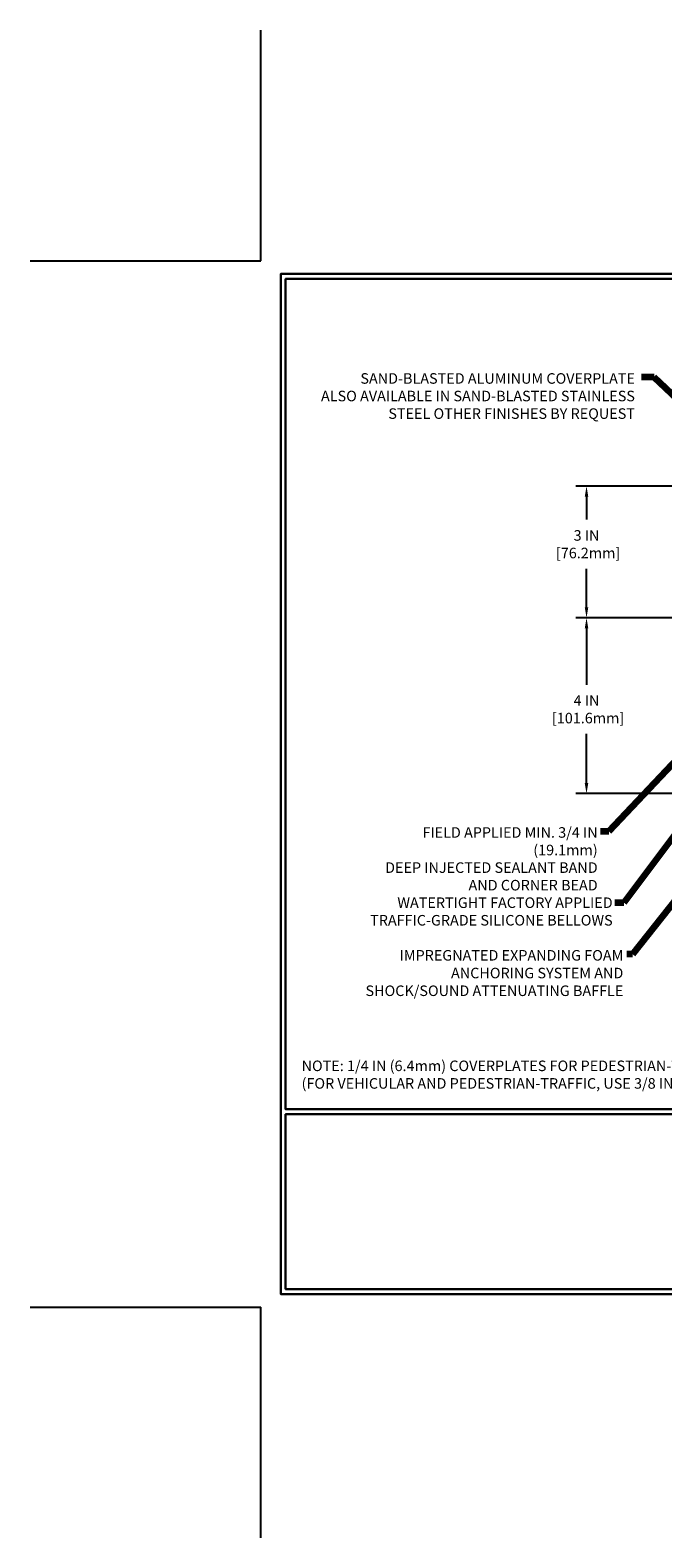
# Model space of a CAD drawing. Extents: x -308 to 3254, y -284 to 1977.
# Drawn here: x -5 to 9, y -5 to 29 of the extents above; entities that cross this region are included whole.
import ezdxf

# ---------------------------------------------------------------- set-up
doc = ezdxf.new("R2010")
doc.units = 0
doc.header["$LTSCALE"] = 5
doc.header["$MEASUREMENT"] = 0
doc.layers.get('DEFPOINTS').update_dxf_attribs({"linetype": 'CONTINUOUS'})
for name, color, linetype, lineweight in [('DIMS', 50, 'CONTINUOUS', 25), ('TBLOCK-T5', 111, 'CONTINUOUS', 30), ('TEXT - 4', 241, 'CONTINUOUS', 25)]:
    doc.layers.add(name, color=color, linetype=linetype, lineweight=lineweight)
doc.styles.add('ROMANS', font='romans', dxfattribs={"width": 0.9})
doc.dimstyles.get("Standard").update_dxf_attribs({"dimtxt": 0.18, "dimasz": 0.18, "dimexe": 0.18, "dimexo": 0.0625, "dimgap": 0.09, "dimtad": 0, "dimtih": 1, "dimtoh": 1, "dimdec": 4, "dimzin": 0, "dimdsep": 46, "dimtxsty": 'Standard', "dimcen": 0.09, "dimadec": 0, "dimazin": 0, "dimtfac": 1, "dimtdec": 4, "dimtofl": 0, "dimtmove": 0, "dimatfit": 3, "dimfxl": 1, "dimtolj": 1, "dimtzin": 0, "dimarcsym": 0})

# ---------------------------------------------------------------- blocks, each defined once
blk = doc.blocks.new('*D36')
at = {"layer": 'DEFPOINTS', "color": 0, "transparency": 16777216}
for p in [(13.041, 15.69), (7.406, 11.69), (12.228, 11.69)]:
    blk.add_point(p, dxfattribs=at)
at = {"layer": 'DIMS', "color": 0, "lineweight": -2, "transparency": 16777216}
for p, q in [((12.801, 15.69), (7.166, 15.69)), ((7.406, 15.45), (7.406, 14.171)), ((7.406, 11.93), (7.406, 13.051)), ((11.988, 11.69), (7.166, 11.69))]:
    blk.add_line(p, q, dxfattribs=at)
at = {"layer": 'DIMS', "color": 0, "transparency": 16777216}
for points in [[(7.366, 15.45), (7.446, 15.45), (7.406, 15.69)], [(7.366, 11.93), (7.446, 11.93), (7.406, 11.69)]]:
    blk.add_solid(points, dxfattribs=at)
at = {"layer": 'DIMS', "color": 0, "transparency": 16777216, "insert": (7.406, 13.611), "char_height": 0.24, "attachment_point": 5}
blk.add_mtext('\\A1;4 IN \\P [101.6mm]', dxfattribs=at)
blk = doc.blocks.new('*D38')
at = {"layer": 'DEFPOINTS', "color": 0, "transparency": 16777216}
for p in [(12.228, 18.69), (7.406, 15.69), (13.041, 15.69)]:
    blk.add_point(p, dxfattribs=at)
at = {"layer": 'DIMS', "color": 0, "lineweight": -2, "transparency": 16777216}
for p, q in [((11.988, 18.69), (7.166, 18.69)), ((7.406, 18.45), (7.406, 17.928)), ((7.406, 15.93), (7.406, 16.808)), ((12.801, 15.69), (7.166, 15.69))]:
    blk.add_line(p, q, dxfattribs=at)
at = {"layer": 'DIMS', "color": 0, "transparency": 16777216}
for points in [[(7.366, 18.45), (7.446, 18.45), (7.406, 18.69)], [(7.366, 15.93), (7.446, 15.93), (7.406, 15.69)]]:
    blk.add_solid(points, dxfattribs=at)
at = {"layer": 'DIMS', "color": 0, "transparency": 16777216, "insert": (7.406, 17.368), "char_height": 0.24, "attachment_point": 5}
blk.add_mtext('\\A1;3 IN \\P [76.2mm]', dxfattribs=at)

msp = doc.modelspace()

# ---------------------------------------------------------------- linework, layer by layer
at = {"layer": 'DEFPOINTS'}
for p, q in [((0, 23.82), (0, 29.07)), ((-5.25, 23.82), (0, 23.82)), ((-5.25, 0), (0, 0)), ((0, -5.25), (0, 0))]:
    msp.add_line(p, q, dxfattribs=at)
at = {"layer": 'TBLOCK-T5'}
for p, q in [((0.56203, 0.7862), (0.56203, 0.41203)), ((0.56203, 0.41203), (0.9362, 0.41203))]:
    msp.add_line(p, q, dxfattribs=at)
for points in [[(31.32, 23.52), (0.45, 23.52), (0.45, 0.3), (31.32, 0.3)], [(31.20797, 4.50449), (31.20797, 23.40797), (0.56203, 23.40797), (0.56203, 4.50449)], [(15.71929, 0.41203), (15.71929, 4.39246), (0.56203, 4.39246), (0.56203, 0.41203)]]:
    msp.add_lwpolyline(points, close=True, dxfattribs=at)

# ---------------------------------------------------------------- texts
at = {"layer": 'TEXT - 4', "char_height": 0.24, "style": 'ROMANS'}
for s, insert, attachment_point in [('SAND-BLASTED ALUMINUM COVERPLATE\\PALSO AVAILABLE IN SAND-BLASTED STAINLESS\\P STEEL OTHER FINISHES BY REQUEST \\P   ', (8.50724, 21.2617), 3), ('\\A1;FIELD APPLIED MIN. 3/4 IN (19.1mm)\\PDEEP INJECTED SEALANT BAND \\PAND CORNER BEAD', (7.65933, 10.92705), 3), ('WATERTIGHT FACTORY APPLIED\\PTRAFFIC-GRADE SILICONE BELLOWS', (8.00038, 9.32816), 3), ('NOTE: 1/4 IN (6.4mm) COVERPLATES FOR PEDESTRIAN-TRAFFIC ONLY\\P     (FOR VEHICULAR AND PEDESTRIAN-TRAFFIC, USE 3/8 IN (9.5mm) COVERPLATE) ', (0.92431, 5.61452), 1)]:
    msp.add_mtext(s, dxfattribs=dict(at, insert=insert, attachment_point=attachment_point))
at = {"layer": 'TEXT - 4', "insert": (8.24314, 8.13018), "char_height": 0.24, "attachment_point": 3, "line_spacing_factor": 1.008, "style": 'ROMANS'}
msp.add_mtext('IMPREGNATED EXPANDING FOAM \\PANCHORING SYSTEM AND\\PSHOCK/SOUND ATTENUATING BAFFLE', dxfattribs=at)

# ---------------------------------------------------------------- dimensions: what is measured, and where the dimension line sits
at = {"layer": 'DIMS'}
for base, p1, p2, picture, middle in [((7.40551, 15.68992), (12.22809, 18.68992), (13.04059, 15.68992), '*D38', (7.40551, 17.36817)), ((7.40551, 11.68992), (13.04059, 15.68992), (12.22809, 11.68992), '*D36', (7.40551, 13.61124))]:
    dim = msp.add_linear_dim(base=base, p1=p1, p2=p2, angle=90, text='<> \\P[]', dimstyle='Standard', override={"dimtxt": 0.24, "dimasz": 0.24, "dimexe": 0.24, "dimexo": 0.24, "dimgap": 0.24, "dimlunit": 5, "dimpost": ' IN', "dimfrac": 2}, dxfattribs=at)
    dim.commit()
    dim.dimension.update_dxf_attribs({"geometry": picture, "text_midpoint": middle, "dimtype": 160})

# ---------------------------------------------------------------- leaders
at = {"layer": 'TEXT - 4'}
for points in [[(12.4012, 17.89613), (8.94257, 21.17364), (8.6535, 21.17383)], [(12.28613, 15.46978), (7.9144, 10.82718), (7.72525, 10.82718)], [(12.79608, 15.27481), (8.25575, 9.20747), (8.0487, 9.20734)], [(13.04743, 13.84874), (8.44969, 8.03553), (8.32631, 8.03553)]]:
    msp.add_leader(points, dimstyle='Standard', override={"dimtxt": 0.7, "dimasz": 0.24, "dimexe": 0.5, "dimexo": 0.5, "dimtih": 0, "dimtoh": 0, "dimtxsty": 'ROMANS', "dimdle": 0.05, "dimclrd": 256, "dimclre": 256, "dimclrt": 256, "dimtfac": 0.3, "dimlwd": 65535, "dimlwe": 65535}, dxfattribs=at)

doc.saveas('drawing.dxf')
